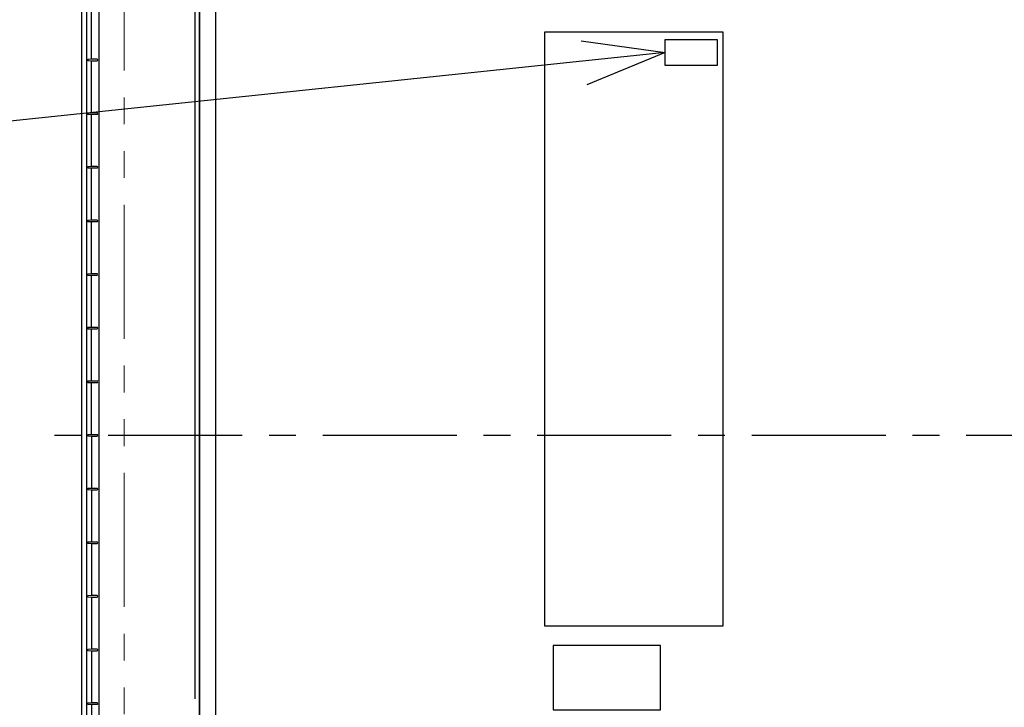
# Model space of a CAD drawing. Extents: x -1795 to 1966, y -1065 to 1191.
# Drawn here: x -504 to -45, y -127 to 194 of the extents above; entities that cross this region are included whole.
import ezdxf

# ---------------------------------------------------------------- set-up
doc = ezdxf.new("R2010")
doc.units = 0
doc.header["$LTSCALE"] = 50
doc.header["$MEASUREMENT"] = 0
doc.header["$PDMODE"] = 3
doc.header["$PDSIZE"] = -2
doc.linetypes.add('CENTER', pattern=[2, 1.25, -0.25, 0.25, -0.25])
doc.linetypes.add('PHANTOM', pattern=[2.5, 1.25, -0.25, 0.25, -0.25, 0.25, -0.25])
doc.layers.get('0').update_dxf_attribs({"linetype": 'CONTINUOUS'})
doc.layers.get('DEFPOINTS').update_dxf_attribs({"linetype": 'CONTINUOUS'})
for name, color, linetype in [('BASIS', 6, 'CENTER'), ('DETAIL', 5, 'CONTINUOUS'), ('NOTE', 4, 'CONTINUOUS'), ('OUTLINE', 3, 'CONTINUOUS'), ('SIZE', 30, 'CONTINUOUS')]:
    doc.layers.add(name, color=color, linetype=linetype)
doc.layers.add('SERVICESPACE', color=2, linetype='PHANTOM', lineweight=18)
doc.styles.get("Standard").update_dxf_attribs({"font": 'SIMPLEX', "width": 0.9, "bigfont": 'BIGFONT'})
doc.dimstyles.get("Standard").update_dxf_attribs({"dimtxt": 45, "dimasz": 10, "dimexe": 10, "dimexo": 10, "dimgap": 10, "dimtad": 1, "dimdsep": 46, "dimtxsty": 'STANDARD', "dimblk": 'ORIGIN', "dimcen": 0.09, "dimadec": 0, "dimazin": 0, "dimtfac": 1, "dimtmove": 0, "dimatfit": 3, "dimldrblk": 'OPEN30', "dimfxl": 1, "dimtolj": 1, "dimtzin": 0, "dimarcsym": 0})

# ---------------------------------------------------------------- blocks, each defined once
blk = doc.blocks.new('_DOTBLANK')
at = {"color": 0, "linetype": 'ByBlock'}
blk.add_line((-0.5, 0), (-1, 0), dxfattribs=at)
blk.add_circle((0, 0), 0.5, dxfattribs=at)
blk = doc.blocks.new('*D11')
at = {"layer": 'DEFPOINTS', "color": 0, "transparency": 16777216}
for p in [(-471, 475), (-1463.38, -475), (-471, -475)]:
    blk.add_point(p, dxfattribs=at)
at = {"layer": 'SIZE', "color": 0, "lineweight": -2, "transparency": 16777216}
for p, q in [((-481, 475), (-1473.38, 475)), ((-1463.38, 465), (-1463.38, -465)), ((-481, -475), (-1473.38, -475))]:
    blk.add_line(p, q, dxfattribs=at)
at = {"layer": 'SIZE', "color": 0, "lineweight": -2, "transparency": 16777216, "xscale": 10, "yscale": 10, "zscale": 10}
for p, rotation in [((-1463.38, 475), 90), ((-1463.38, -475), 270)]:
    blk.add_blockref('_DOTBLANK', p, dxfattribs=dict(at, rotation=rotation))
at = {"layer": 'SIZE', "color": 0, "transparency": 16777216, "insert": (-1495.88, 0), "char_height": 45, "attachment_point": 5, "rotation": 90}
blk.add_mtext('\\A1;950', dxfattribs=at)
blk = doc.blocks.new('*D21')
at = {"layer": 'DEFPOINTS', "color": 0, "transparency": 16777216}
for p in [(-274.42, 420), (-1341.83, -420), (-191.44, -420)]:
    blk.add_point(p, dxfattribs=at)
at = {"layer": 'SIZE', "color": 0, "lineweight": -2, "transparency": 16777216}
for p, q in [((-284.42, 420), (-1351.83, 420)), ((-1341.83, 410), (-1341.83, -410)), ((-201.44, -420), (-1351.83, -420))]:
    blk.add_line(p, q, dxfattribs=at)
at = {"layer": 'SIZE', "color": 0, "lineweight": -2, "transparency": 16777216, "xscale": 10, "yscale": 10, "zscale": 10}
for p, rotation in [((-1341.83, 420), 90), ((-1341.83, -420), 270)]:
    blk.add_blockref('_DOTBLANK', p, dxfattribs=dict(at, rotation=rotation))
at = {"layer": 'SIZE', "color": 0, "transparency": 16777216, "insert": (-1374.33, 0), "char_height": 45, "attachment_point": 5, "rotation": 90}
blk.add_mtext('\\A1;840', dxfattribs=at)

msp = doc.modelspace()

# ---------------------------------------------------------------- linework, layer by layer
at = {"layer": 'BASIS'}
msp.add_line((500, 0), (-500, 0), dxfattribs=at)
at = {"layer": 'DETAIL'}
for p, q in [((-475, 471), (-475, -471)), ((-472.44, -470.99), (-472.44, 470.88)), ((-422, -122.86), (-422, 274.36)), ((-420, -278.4), (-420, 274.52)), ((-412.4, -269.64), (-412.4, 268.32)), ((-466.65, -261.9), (-466.65, 261.79)), ((-470.34, 175.43), (-470.34, 199.47)), ((-472.05, 175.17), (-472.06, 175.05)), ((-472.06, 174.84), (-472.06, 175.05)), ((-472.06, 174.84), (-472.05, 174.73)), ((-472.03, 175.26), (-472.05, 175.17)), ((-472.05, 174.73), (-472.03, 174.63)), ((-471.99, 175.33), (-472.03, 175.26)), ((-472.03, 174.63), (-471.99, 174.56)), ((-471.95, 175.35), (-471.99, 175.33)), ((-471.99, 174.56), (-471.95, 174.54)), ((-471.95, 175.35), (-470.34, 175.43)), ((-470.34, 174.47), (-471.95, 174.54)), ((-470.34, 175.43), (-467.8, 175.43)), ((-467.8, 174.47), (-470.34, 174.47)), ((-470.34, 150.43), (-470.34, 174.47)), ((-467.8, 175.43), (-467.72, 175.35)), ((-467.72, 174.54), (-467.8, 174.47)), ((-467.42, 175.05), (-467.72, 175.35)), ((-467.42, 174.84), (-467.72, 174.54)), ((-472.05, 150.17), (-472.06, 150.05)), ((-472.06, 149.84), (-472.06, 150.05)), ((-472.06, 149.84), (-472.05, 149.73)), ((-472.03, 150.26), (-472.05, 150.17)), ((-472.05, 149.73), (-472.03, 149.63)), ((-471.99, 150.33), (-472.03, 150.26)), ((-472.03, 149.63), (-471.99, 149.56)), ((-471.95, 150.35), (-471.99, 150.33)), ((-471.99, 149.56), (-471.95, 149.54)), ((-471.95, 150.35), (-470.34, 150.43)), ((-470.34, 149.47), (-471.95, 149.54)), ((-470.34, 150.43), (-467.8, 150.43)), ((-470.34, 125.43), (-470.34, 149.47)), ((-467.8, 149.47), (-470.34, 149.47)), ((-467.8, 150.43), (-467.72, 150.35)), ((-467.72, 149.54), (-467.8, 149.47)), ((-467.42, 150.05), (-467.72, 150.35)), ((-467.42, 149.84), (-467.72, 149.54)), ((-472.05, 125.17), (-472.06, 125.05)), ((-472.06, 124.84), (-472.06, 125.05)), ((-472.06, 124.84), (-472.05, 124.73)), ((-472.03, 125.26), (-472.05, 125.17)), ((-472.05, 124.73), (-472.03, 124.63)), ((-471.99, 125.33), (-472.03, 125.26)), ((-472.03, 124.63), (-471.99, 124.56)), ((-471.95, 125.35), (-471.99, 125.33)), ((-471.99, 124.56), (-471.95, 124.54)), ((-471.95, 125.35), (-470.34, 125.43)), ((-470.34, 124.47), (-471.95, 124.54)), ((-470.34, 125.43), (-467.8, 125.43)), ((-467.8, 124.47), (-470.34, 124.47)), ((-470.34, 100.43), (-470.34, 124.47)), ((-467.8, 125.43), (-467.72, 125.35)), ((-467.72, 124.54), (-467.8, 124.47)), ((-467.42, 125.05), (-467.72, 125.35)), ((-467.42, 124.84), (-467.72, 124.54)), ((-472.05, 100.17), (-472.06, 100.05)), ((-472.06, 99.84), (-472.06, 100.05)), ((-472.06, 99.84), (-472.05, 99.73)), ((-472.03, 100.26), (-472.05, 100.17)), ((-472.05, 99.73), (-472.03, 99.63)), ((-471.99, 100.33), (-472.03, 100.26)), ((-472.03, 99.63), (-471.99, 99.56)), ((-471.95, 100.35), (-471.99, 100.33)), ((-471.99, 99.56), (-471.95, 99.54)), ((-471.95, 100.35), (-470.34, 100.43)), ((-470.34, 99.47), (-471.95, 99.54)), ((-470.34, 100.43), (-467.8, 100.43)), ((-467.8, 99.47), (-470.34, 99.47)), ((-470.34, 75.43), (-470.34, 99.47)), ((-467.8, 100.43), (-467.72, 100.35)), ((-467.72, 99.54), (-467.8, 99.47)), ((-467.42, 100.05), (-467.72, 100.35)), ((-467.42, 99.84), (-467.72, 99.54)), ((-472.05, 75.17), (-472.06, 75.05)), ((-472.06, 74.84), (-472.06, 75.05)), ((-472.06, 74.84), (-472.05, 74.73)), ((-472.03, 75.26), (-472.05, 75.17)), ((-472.05, 74.73), (-472.03, 74.63)), ((-471.99, 75.33), (-472.03, 75.26)), ((-472.03, 74.63), (-471.99, 74.56)), ((-471.95, 75.35), (-471.99, 75.33)), ((-471.99, 74.56), (-471.95, 74.54)), ((-471.95, 75.35), (-470.34, 75.43)), ((-470.34, 74.47), (-471.95, 74.54)), ((-470.34, 75.43), (-467.8, 75.43)), ((-470.34, 50.43), (-470.34, 74.47)), ((-467.8, 74.47), (-470.34, 74.47)), ((-467.8, 75.43), (-467.72, 75.35)), ((-467.42, 74.84), (-467.8, 74.47)), ((-467.42, 75.05), (-467.72, 75.35)), ((-472.05, 50.17), (-472.06, 50.05)), ((-472.06, 50.05), (-472.06, 49.84)), ((-472.06, 49.84), (-472.05, 49.73)), ((-472.03, 50.26), (-472.05, 50.17)), ((-472.05, 49.73), (-472.03, 49.63)), ((-471.99, 50.33), (-472.03, 50.26)), ((-472.03, 49.63), (-471.99, 49.56)), ((-471.95, 50.35), (-471.99, 50.33)), ((-471.99, 49.56), (-471.95, 49.54)), ((-471.95, 50.35), (-470.34, 50.43)), ((-470.34, 49.47), (-471.95, 49.54)), ((-470.34, 50.43), (-467.8, 50.43)), ((-470.34, 25.43), (-470.34, 49.47)), ((-467.8, 49.47), (-470.34, 49.47)), ((-467.8, 50.43), (-467.72, 50.35)), ((-467.42, 49.84), (-467.8, 49.47)), ((-467.42, 50.05), (-467.72, 50.35)), ((-472.05, 25.17), (-472.06, 25.05)), ((-472.06, 25.05), (-472.06, 24.84)), ((-472.06, 24.84), (-472.05, 24.73)), ((-472.03, 25.26), (-472.05, 25.17)), ((-472.05, 24.73), (-472.03, 24.63)), ((-471.99, 25.33), (-472.03, 25.26)), ((-472.03, 24.63), (-471.99, 24.56)), ((-471.95, 25.35), (-471.99, 25.33)), ((-471.99, 24.56), (-471.95, 24.54)), ((-471.95, 25.35), (-470.34, 25.43)), ((-470.34, 24.47), (-471.95, 24.54)), ((-470.34, 25.43), (-467.8, 25.43)), ((-467.8, 24.47), (-470.34, 24.47)), ((-470.34, 0.43), (-470.34, 24.47)), ((-467.42, 25.05), (-467.8, 25.43)), ((-467.72, 24.54), (-467.8, 24.47)), ((-467.42, 24.84), (-467.72, 24.54)), ((-472.05, 0.17), (-472.06, 0.05)), ((-472.06, 0.05), (-472.06, -0.16)), ((-472.03, 0.26), (-472.05, 0.17)), ((-471.99, 0.33), (-472.03, 0.26)), ((-471.95, 0.35), (-471.99, 0.33)), ((-471.95, 0.35), (-470.34, 0.43)), ((-470.34, 0.43), (-467.8, 0.43)), ((-467.8, 0.43), (-467.72, 0.35)), ((-467.42, 0.05), (-467.72, 0.35)), ((-472.05, -0.27), (-472.06, -0.16)), ((-472.03, -0.37), (-472.05, -0.27)), ((-471.99, -0.44), (-472.03, -0.37)), ((-471.95, -0.46), (-471.99, -0.44)), ((-470.34, -0.53), (-471.95, -0.46)), ((-467.8, -0.53), (-470.34, -0.53)), ((-470.34, -0.53), (-470.34, -24.57)), ((-467.72, -0.46), (-467.8, -0.53)), ((-467.42, -0.16), (-467.72, -0.46)), ((-472.06, -24.95), (-472.05, -24.83)), ((-472.06, -24.95), (-472.06, -25.16)), ((-472.05, -25.27), (-472.06, -25.16)), ((-472.05, -24.83), (-472.03, -24.74)), ((-472.03, -25.37), (-472.05, -25.27)), ((-472.03, -24.74), (-471.99, -24.67)), ((-471.99, -25.44), (-472.03, -25.37)), ((-471.99, -24.67), (-471.95, -24.65)), ((-471.95, -25.46), (-471.99, -25.44)), ((-471.95, -24.65), (-470.34, -24.57)), ((-470.34, -25.53), (-471.95, -25.46)), ((-470.34, -24.57), (-467.8, -24.57)), ((-467.8, -25.53), (-470.34, -25.53)), ((-470.34, -25.53), (-470.34, -49.57)), ((-467.8, -24.57), (-467.72, -24.65)), ((-467.72, -25.46), (-467.8, -25.53)), ((-467.72, -24.65), (-467.42, -24.95)), ((-467.72, -25.46), (-467.42, -25.16)), ((-472.06, -49.95), (-472.05, -49.83)), ((-472.06, -49.95), (-472.06, -50.16)), ((-472.05, -50.27), (-472.06, -50.16)), ((-472.05, -49.83), (-472.03, -49.74)), ((-472.03, -50.37), (-472.05, -50.27)), ((-472.03, -49.74), (-471.99, -49.67)), ((-471.99, -50.44), (-472.03, -50.37)), ((-471.99, -49.67), (-471.95, -49.65)), ((-471.95, -50.46), (-471.99, -50.44)), ((-471.95, -49.65), (-470.34, -49.57)), ((-470.34, -50.53), (-471.95, -50.46)), ((-470.34, -49.57), (-467.8, -49.57)), ((-467.8, -49.57), (-467.72, -49.65)), ((-467.72, -50.46), (-467.8, -50.53)), ((-467.42, -49.95), (-467.72, -49.65)), ((-467.42, -50.16), (-467.72, -50.46)), ((-467.8, -50.53), (-470.34, -50.53)), ((-470.34, -50.53), (-470.34, -74.57)), ((-472.06, -74.95), (-472.05, -74.83)), ((-472.06, -75.16), (-472.06, -74.95)), ((-472.05, -75.27), (-472.06, -75.16)), ((-472.05, -74.83), (-472.03, -74.74)), ((-472.03, -75.37), (-472.05, -75.27)), ((-472.03, -74.74), (-471.99, -74.67)), ((-471.99, -75.44), (-472.03, -75.37)), ((-471.99, -74.67), (-471.95, -74.65)), ((-471.95, -75.46), (-471.99, -75.44)), ((-471.95, -74.65), (-470.34, -74.57)), ((-470.34, -75.53), (-471.95, -75.46)), ((-470.34, -74.57), (-467.8, -74.57)), ((-467.8, -75.53), (-470.34, -75.53)), ((-470.34, -75.53), (-470.34, -99.57)), ((-467.8, -74.57), (-467.72, -74.65)), ((-467.72, -75.46), (-467.8, -75.53)), ((-467.42, -74.95), (-467.72, -74.65)), ((-467.42, -75.16), (-467.72, -75.46)), ((-472.06, -99.95), (-472.05, -99.83)), ((-472.06, -100.16), (-472.06, -99.95)), ((-472.05, -100.27), (-472.06, -100.16)), ((-472.05, -99.83), (-472.03, -99.74)), ((-472.03, -100.37), (-472.05, -100.27)), ((-472.03, -99.74), (-471.99, -99.67)), ((-471.99, -100.44), (-472.03, -100.37)), ((-471.99, -99.67), (-471.95, -99.65)), ((-471.95, -100.46), (-471.99, -100.44)), ((-471.95, -99.65), (-470.34, -99.57)), ((-470.34, -100.53), (-471.95, -100.46)), ((-470.34, -99.57), (-467.8, -99.57)), ((-467.8, -100.53), (-470.34, -100.53)), ((-470.34, -100.53), (-470.34, -124.57)), ((-467.8, -99.57), (-467.72, -99.65)), ((-467.72, -100.46), (-467.8, -100.53)), ((-467.42, -99.95), (-467.72, -99.65)), ((-467.42, -100.16), (-467.72, -100.46)), ((-472.06, -124.95), (-472.05, -124.83)), ((-472.06, -125.16), (-472.06, -124.95)), ((-472.05, -125.27), (-472.06, -125.16)), ((-472.05, -124.83), (-472.03, -124.74)), ((-472.03, -125.37), (-472.05, -125.27)), ((-472.03, -124.74), (-471.99, -124.67)), ((-471.99, -125.44), (-472.03, -125.37)), ((-471.99, -124.67), (-471.95, -124.65)), ((-471.95, -125.46), (-471.99, -125.44)), ((-471.95, -124.65), (-470.34, -124.57)), ((-470.34, -125.53), (-471.95, -125.46)), ((-470.34, -124.57), (-467.8, -124.57)), ((-470.34, -125.53), (-470.34, -149.57)), ((-467.8, -125.53), (-470.34, -125.53)), ((-467.8, -124.57), (-467.72, -124.65)), ((-467.72, -125.46), (-467.8, -125.53)), ((-467.42, -124.95), (-467.72, -124.65)), ((-467.42, -125.16), (-467.72, -125.46))]:
    msp.add_line(p, q, dxfattribs=at)
for points in [[(-259, 188), (-176, 188), (-176, -89), (-259, -89)], [(-202.8, 184.43), (-178.6, 184.43), (-178.6, 172.43), (-202.8, 172.43)], [(-255, -128), (-205, -128), (-205, -98), (-255, -98)]]:
    msp.add_lwpolyline(points, close=True, dxfattribs=at)
at = {"layer": 'NOTE'}
msp.add_line((-202.8, 178.43), (-577.03, 139.28), dxfattribs=at)
msp.add_lwpolyline([(-242.04, 183.93), (-202.8, 178.43), (-239.34, 163.41)], dxfattribs=at)
at = {"layer": 'OUTLINE'}
for p, q in [((-475, 471), (-475, -471)), ((-420, 273.92), (-420, -279))]:
    msp.add_line(p, q, dxfattribs=at)
at = {"layer": 'SERVICESPACE'}
msp.add_line((-455, -455), (-455, 455), dxfattribs=at)

# ---------------------------------------------------------------- dimensions: what is measured, and where the dimension line sits
at = {"layer": 'SIZE'}
for base, p1, p2, override, picture, middle in [((-1463.38, -475), (-471, 475), (-471, -475), {"dimtxt": 45, "dimasz": 10, "dimexe": 10, "dimexo": 10, "dimgap": 10, "dimtad": 3, "dimtih": 0, "dimtoh": 0, "dimdec": 1, "dimzin": 8, "dimblk": 'DOTBLANK', "dimcen": 0, "dimtdec": 2, "dimtix": 1, "dimtofl": 1, "dimldrblk": 'DOTBLANK'}, '*D11', (-1463.38, 0)), ((-1341.83, -420), (-274.42, 420), (-191.44, -420), {"dimtxt": 45, "dimasz": 10, "dimexe": 10, "dimexo": 10, "dimgap": 10, "dimtad": 3, "dimtih": 0, "dimtoh": 0, "dimdec": 1, "dimzin": 8, "dimblk": 'DOTBLANK', "dimcen": 0, "dimtdec": 1, "dimtix": 1, "dimtofl": 1, "dimldrblk": 'DOTBLANK'}, '*D21', (-1341.83, 0))]:
    dim = msp.add_linear_dim(base=base, p1=p1, p2=p2, angle=90, dimstyle='STANDARD', override=override, dxfattribs=at)
    dim.commit()
    dim.dimension.update_dxf_attribs({"geometry": picture, "text_midpoint": middle, "dimtype": 160})

doc.saveas('drawing.dxf')
